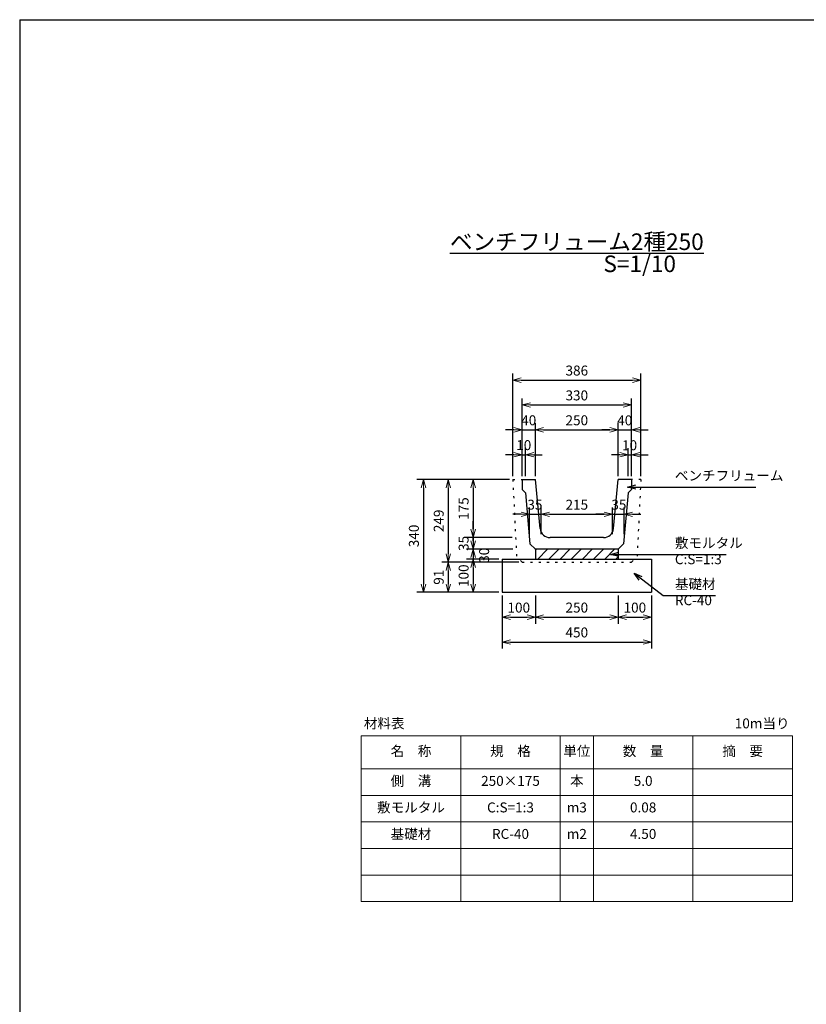
# Model space of a CAD drawing. Units: millimetres. Extents: x 0 to 8400, y 0 to 5940.
# Drawn here: x 0 to 2372, y 2970 to 5940 of the extents above; entities that cross this region are included whole.
import ezdxf

# ---------------------------------------------------------------- set-up
doc = ezdxf.new("R2010")
doc.units = ezdxf.units.MM
doc.header["$LTSCALE"] = 10
doc.linetypes.add('DOT', pattern=[2.5, 0.625, -1.875])
doc.layers.add('D-STR', color=1, linetype='Continuous')
doc.layers.add('D-TTL', color=2, linetype='Continuous')
doc.layers.add('D-STR-DIM', color=7, linetype='Continuous', lineweight=15)
doc.layers.add('D-STR-TXT', color=7, linetype='Continuous', lineweight=15)
doc.styles.get("Standard").update_dxf_attribs({"font": 'MS Gothic.ttf', "width": 0.8})
doc.dimstyles.new('S10', dxfattribs={"dimscale": 10, "dimtxt": 3, "dimasz": 2.5, "dimexe": 2, "dimexo": 1, "dimgap": 1, "dimtad": 1, "dimdec": 0, "dimdsep": 46, "dimtxsty": 'Standard', "dimblk": 'OPEN30', "dimcen": 2.5, "dimclrd": 256, "dimclre": 256, "dimclrt": 256, "dimadec": 0, "dimazin": 0, "dimtfac": 1, "dimtdec": 0, "dimtmove": 0, "dimatfit": 3, "dimldrblk": 'OPEN30', "dimfxl": 1, "dimarcsym": 0})

# ---------------------------------------------------------------- blocks, each defined once
blk = doc.blocks.new('_OPEN30')
at = {"color": 0, "linetype": 'ByBlock'}
for p, q in [((-1, 0.27), (0, 0)), ((0, 0), (-1, -0.27)), ((0, 0), (-1, 0))]:
    blk.add_line(p, q, dxfattribs=at)
blk = doc.blocks.new('*D77')
at = {"layer": 'D-STR-DIM', "lineweight": -2}
for p, q in [((1515, 4562.8), (1515, 4647.8)), ((1525, 4562.8), (1525, 4647.8)), ((1490, 4627.8), (1465, 4627.8)), ((1515, 4627.8), (1525, 4627.8)), ((1550, 4627.8), (1575, 4627.8))]:
    blk.add_line(p, q, dxfattribs=at)
at = {"layer": 'DEFPOINTS', "color": 0}
for p in [(1525, 4627.8), (1515, 4552.8), (1525, 4552.8)]:
    blk.add_point(p, dxfattribs=at)
at = {"layer": 'D-STR-DIM', "lineweight": -2, "xscale": 25, "yscale": 25, "zscale": 25}
blk.add_blockref('_OPEN30', (1515, 4627.8), dxfattribs=at)
at = {"layer": 'D-STR-DIM', "lineweight": -2, "xscale": 25, "yscale": 25, "zscale": 25, "rotation": 180}
blk.add_blockref('_OPEN30', (1525, 4627.8), dxfattribs=at)
at = {"layer": 'D-STR-DIM', "insert": (1520, 4652.8), "char_height": 30, "attachment_point": 5}
blk.add_mtext('10', dxfattribs=at)
blk = doc.blocks.new('*D76')
at = {"layer": 'D-STR-DIM', "lineweight": -2}
for p, q in [((1515, 4562.8), (1515, 4722.8)), ((1555, 4562.8), (1555, 4722.8)), ((1490, 4702.8), (1465, 4702.8)), ((1515, 4702.8), (1555, 4702.8)), ((1580, 4702.8), (1605, 4702.8))]:
    blk.add_line(p, q, dxfattribs=at)
at = {"layer": 'DEFPOINTS', "color": 0}
for p in [(1555, 4702.8), (1515, 4552.8), (1555, 4552.8)]:
    blk.add_point(p, dxfattribs=at)
at = {"layer": 'D-STR-DIM', "lineweight": -2, "xscale": 25, "yscale": 25, "zscale": 25}
blk.add_blockref('_OPEN30', (1515, 4702.8), dxfattribs=at)
at = {"layer": 'D-STR-DIM', "lineweight": -2, "xscale": 25, "yscale": 25, "zscale": 25, "rotation": 180}
blk.add_blockref('_OPEN30', (1555, 4702.8), dxfattribs=at)
at = {"layer": 'D-STR-DIM', "insert": (1535, 4727.8), "char_height": 30, "attachment_point": 5}
blk.add_mtext('40', dxfattribs=at)
blk = doc.blocks.new('*D79')
at = {"layer": 'D-STR-DIM', "lineweight": -2}
for p, q in [((1805, 4562.8), (1805, 4722.8)), ((1845, 4562.8), (1845, 4722.8)), ((1780, 4702.8), (1755, 4702.8)), ((1805, 4702.8), (1845, 4702.8)), ((1870, 4702.8), (1895, 4702.8))]:
    blk.add_line(p, q, dxfattribs=at)
at = {"layer": 'DEFPOINTS', "color": 0}
for p in [(1845, 4702.8), (1805, 4552.8), (1845, 4552.8)]:
    blk.add_point(p, dxfattribs=at)
at = {"layer": 'D-STR-DIM', "lineweight": -2, "xscale": 25, "yscale": 25, "zscale": 25}
blk.add_blockref('_OPEN30', (1805, 4702.8), dxfattribs=at)
at = {"layer": 'D-STR-DIM', "lineweight": -2, "xscale": 25, "yscale": 25, "zscale": 25, "rotation": 180}
blk.add_blockref('_OPEN30', (1845, 4702.8), dxfattribs=at)
at = {"layer": 'D-STR-DIM', "insert": (1824.5, 4727.5), "char_height": 30, "attachment_point": 5}
blk.add_mtext('40', dxfattribs=at)
blk = doc.blocks.new('*D74')
at = {"layer": 'D-STR-DIM', "lineweight": -2}
for p, q in [((1555, 4562.8), (1555, 4722.8)), ((1805, 4562.8), (1805, 4722.8)), ((1580, 4702.8), (1780, 4702.8))]:
    blk.add_line(p, q, dxfattribs=at)
at = {"layer": 'DEFPOINTS', "color": 0}
for p in [(1805, 4702.8), (1555, 4552.8), (1805, 4552.8)]:
    blk.add_point(p, dxfattribs=at)
at = {"layer": 'D-STR-DIM', "lineweight": -2, "xscale": 25, "yscale": 25, "zscale": 25, "rotation": 180}
blk.add_blockref('_OPEN30', (1555, 4702.8), dxfattribs=at)
at = {"layer": 'D-STR-DIM', "lineweight": -2, "xscale": 25, "yscale": 25, "zscale": 25}
blk.add_blockref('_OPEN30', (1805, 4702.8), dxfattribs=at)
at = {"layer": 'D-STR-DIM', "insert": (1680, 4727.8), "char_height": 30, "attachment_point": 5}
blk.add_mtext('250', dxfattribs=at)
blk = doc.blocks.new('*D75')
at = {"layer": 'D-STR-DIM', "lineweight": -2}
for p, q in [((1515, 4562.8), (1515, 4797.8)), ((1845, 4562.8), (1845, 4797.8)), ((1540, 4777.8), (1820, 4777.8))]:
    blk.add_line(p, q, dxfattribs=at)
at = {"layer": 'DEFPOINTS', "color": 0}
for p in [(1845, 4777.8), (1515, 4552.8), (1845, 4552.8)]:
    blk.add_point(p, dxfattribs=at)
at = {"layer": 'D-STR-DIM', "lineweight": -2, "xscale": 25, "yscale": 25, "zscale": 25, "rotation": 180}
blk.add_blockref('_OPEN30', (1515, 4777.8), dxfattribs=at)
at = {"layer": 'D-STR-DIM', "lineweight": -2, "xscale": 25, "yscale": 25, "zscale": 25}
blk.add_blockref('_OPEN30', (1845, 4777.8), dxfattribs=at)
at = {"layer": 'D-STR-DIM', "insert": (1680, 4802.8), "char_height": 30, "attachment_point": 5}
blk.add_mtext('330', dxfattribs=at)
blk = doc.blocks.new('*D78')
at = {"layer": 'D-STR-DIM', "lineweight": -2}
for p, q in [((1835, 4562.8), (1835, 4647.7)), ((1845, 4562.8), (1845, 4647.7)), ((1810, 4627.7), (1785, 4627.7)), ((1835, 4627.7), (1845, 4627.7)), ((1870, 4627.7), (1895, 4627.7))]:
    blk.add_line(p, q, dxfattribs=at)
at = {"layer": 'DEFPOINTS', "color": 0}
for p in [(1845, 4627.7), (1835, 4552.8), (1845, 4552.8)]:
    blk.add_point(p, dxfattribs=at)
at = {"layer": 'D-STR-DIM', "lineweight": -2, "xscale": 25, "yscale": 25, "zscale": 25}
blk.add_blockref('_OPEN30', (1835, 4627.7), dxfattribs=at)
at = {"layer": 'D-STR-DIM', "lineweight": -2, "xscale": 25, "yscale": 25, "zscale": 25, "rotation": 180}
blk.add_blockref('_OPEN30', (1845, 4627.7), dxfattribs=at)
at = {"layer": 'D-STR-DIM', "insert": (1839.1, 4652.5), "char_height": 30, "attachment_point": 5}
blk.add_mtext('10', dxfattribs=at)
blk = doc.blocks.new('*D80')
at = {"layer": 'D-STR-DIM', "lineweight": -2}
for p, q in [((1487, 4562.8), (1487, 4872.8)), ((1873, 4562.8), (1873, 4872.8)), ((1512, 4852.8), (1848, 4852.8))]:
    blk.add_line(p, q, dxfattribs=at)
at = {"layer": 'DEFPOINTS', "color": 0}
for p in [(1873, 4852.8), (1487, 4552.8), (1873, 4552.8)]:
    blk.add_point(p, dxfattribs=at)
at = {"layer": 'D-STR-DIM', "lineweight": -2, "xscale": 25, "yscale": 25, "zscale": 25, "rotation": 180}
blk.add_blockref('_OPEN30', (1487, 4852.8), dxfattribs=at)
at = {"layer": 'D-STR-DIM', "lineweight": -2, "xscale": 25, "yscale": 25, "zscale": 25}
blk.add_blockref('_OPEN30', (1873, 4852.8), dxfattribs=at)
at = {"layer": 'D-STR-DIM', "insert": (1680, 4877.8), "char_height": 30, "attachment_point": 5}
blk.add_mtext('386', dxfattribs=at)
blk = doc.blocks.new('*D83')
at = {"layer": 'D-STR-DIM', "lineweight": -2}
for p, q in [((1787.5, 4387.8), (1787.5, 4468.1)), ((1822.8, 4387.8), (1822.8, 4468.1)), ((1762.5, 4448.1), (1737.5, 4448.1)), ((1787.5, 4448.1), (1822.8, 4448.1)), ((1847.8, 4448.1), (1872.8, 4448.1))]:
    blk.add_line(p, q, dxfattribs=at)
at = {"layer": 'DEFPOINTS', "color": 0}
for p in [(1822.8, 4448.1), (1787.5, 4377.8), (1822.8, 4377.8)]:
    blk.add_point(p, dxfattribs=at)
at = {"layer": 'D-STR-DIM', "lineweight": -2, "xscale": 25, "yscale": 25, "zscale": 25}
blk.add_blockref('_OPEN30', (1787.5, 4448.1), dxfattribs=at)
at = {"layer": 'D-STR-DIM', "lineweight": -2, "xscale": 25, "yscale": 25, "zscale": 25, "rotation": 180}
blk.add_blockref('_OPEN30', (1822.8, 4448.1), dxfattribs=at)
at = {"layer": 'D-STR-DIM', "insert": (1806.8, 4473.1), "char_height": 30, "attachment_point": 5}
blk.add_mtext('35', dxfattribs=at)
blk = doc.blocks.new('*D82')
at = {"layer": 'D-STR-DIM', "lineweight": -2}
for p, q in [((1572.5, 4387.8), (1572.5, 4468.1)), ((1787.5, 4387.8), (1787.5, 4468.1)), ((1597.5, 4448.1), (1762.5, 4448.1))]:
    blk.add_line(p, q, dxfattribs=at)
at = {"layer": 'DEFPOINTS', "color": 0}
for p in [(1787.5, 4448.1), (1572.5, 4377.8), (1787.5, 4377.8)]:
    blk.add_point(p, dxfattribs=at)
at = {"layer": 'D-STR-DIM', "lineweight": -2, "xscale": 25, "yscale": 25, "zscale": 25, "rotation": 180}
blk.add_blockref('_OPEN30', (1572.5, 4448.1), dxfattribs=at)
at = {"layer": 'D-STR-DIM', "lineweight": -2, "xscale": 25, "yscale": 25, "zscale": 25}
blk.add_blockref('_OPEN30', (1787.5, 4448.1), dxfattribs=at)
at = {"layer": 'D-STR-DIM', "insert": (1680, 4473.1), "char_height": 30, "attachment_point": 5}
blk.add_mtext('215', dxfattribs=at)
blk = doc.blocks.new('*D81')
at = {"layer": 'D-STR-DIM', "lineweight": -2}
for p, q in [((1537.2, 4387.8), (1537.2, 4468.1)), ((1572.5, 4387.8), (1572.5, 4468.1)), ((1512.2, 4448.1), (1487.2, 4448.1)), ((1537.2, 4448.1), (1572.5, 4448.1)), ((1597.5, 4448.1), (1622.5, 4448.1))]:
    blk.add_line(p, q, dxfattribs=at)
at = {"layer": 'DEFPOINTS', "color": 0}
for p in [(1572.5, 4448.1), (1537.2, 4377.8), (1572.5, 4377.8)]:
    blk.add_point(p, dxfattribs=at)
at = {"layer": 'D-STR-DIM', "lineweight": -2, "xscale": 25, "yscale": 25, "zscale": 25}
blk.add_blockref('_OPEN30', (1537.2, 4448.1), dxfattribs=at)
at = {"layer": 'D-STR-DIM', "lineweight": -2, "xscale": 25, "yscale": 25, "zscale": 25, "rotation": 180}
blk.add_blockref('_OPEN30', (1572.5, 4448.1), dxfattribs=at)
at = {"layer": 'D-STR-DIM', "insert": (1553.6, 4473.2), "char_height": 30, "attachment_point": 5}
blk.add_mtext('35', dxfattribs=at)
blk = doc.blocks.new('*D86')
at = {"layer": 'D-STR-DIM', "lineweight": -2}
for p, q in [((1367.5, 4367.8), (1367.5, 4392.8)), ((1487.1, 4342.8), (1347.5, 4342.8)), ((1367.5, 4342.8), (1367.5, 4312.8)), ((1445, 4312.8), (1347.5, 4312.8)), ((1367.5, 4287.8), (1367.5, 4262.8))]:
    blk.add_line(p, q, dxfattribs=at)
at = {"layer": 'DEFPOINTS', "color": 0}
for p in [(1497.1, 4342.8), (1367.5, 4312.8), (1455, 4312.8)]:
    blk.add_point(p, dxfattribs=at)
at = {"layer": 'D-STR-DIM', "lineweight": -2, "xscale": 25, "yscale": 25, "zscale": 25}
for p, rotation in [((1367.5, 4342.8), 270), ((1367.5, 4312.8), 90)]:
    blk.add_blockref('_OPEN30', p, dxfattribs=dict(at, rotation=rotation))
at = {"layer": 'D-STR-DIM', "insert": (1404.4, 4324.3), "char_height": 30, "attachment_point": 5, "rotation": 90}
blk.add_mtext('30', dxfattribs=at)
blk = doc.blocks.new('*D88')
at = {"layer": 'D-STR-DIM', "lineweight": -2}
for p, q in [((1477, 4552.8), (1272.5, 4552.8)), ((1292.5, 4527.8), (1292.5, 4328.8)), ((1505, 4303.8), (1272.5, 4303.8))]:
    blk.add_line(p, q, dxfattribs=at)
at = {"layer": 'DEFPOINTS', "color": 0}
for p in [(1487, 4552.8), (1292.5, 4303.8), (1515, 4303.8)]:
    blk.add_point(p, dxfattribs=at)
at = {"layer": 'D-STR-DIM', "lineweight": -2, "xscale": 25, "yscale": 25, "zscale": 25}
for p, rotation in [((1292.5, 4552.8), 90), ((1292.5, 4303.8), 270)]:
    blk.add_blockref('_OPEN30', p, dxfattribs=dict(at, rotation=rotation))
at = {"layer": 'D-STR-DIM', "insert": (1267.5, 4428.3), "char_height": 30, "attachment_point": 5, "rotation": 90}
blk.add_mtext('249', dxfattribs=at)
blk = doc.blocks.new('*D84')
at = {"layer": 'D-STR-DIM', "lineweight": -2}
for p, q in [((1367.5, 4402.8), (1367.5, 4427.8)), ((1485.4, 4377.8), (1347.5, 4377.8)), ((1367.5, 4377.8), (1367.5, 4342.8)), ((1487.1, 4342.8), (1347.5, 4342.8)), ((1367.5, 4317.8), (1367.5, 4292.8))]:
    blk.add_line(p, q, dxfattribs=at)
at = {"layer": 'DEFPOINTS', "color": 0}
for p in [(1495.4, 4377.8), (1367.5, 4342.8), (1497.1, 4342.8)]:
    blk.add_point(p, dxfattribs=at)
at = {"layer": 'D-STR-DIM', "lineweight": -2, "xscale": 25, "yscale": 25, "zscale": 25}
for p, rotation in [((1367.5, 4377.8), 270), ((1367.5, 4342.8), 90)]:
    blk.add_blockref('_OPEN30', p, dxfattribs=dict(at, rotation=rotation))
at = {"layer": 'D-STR-DIM', "insert": (1342.5, 4360.3), "char_height": 30, "attachment_point": 5, "rotation": 90}
blk.add_mtext('35', dxfattribs=at)
blk = doc.blocks.new('*D87')
at = {"layer": 'D-STR-DIM', "lineweight": -2}
for p, q in [((1445, 4312.8), (1347.5, 4312.8)), ((1367.5, 4287.8), (1367.5, 4237.8)), ((1445, 4212.8), (1347.5, 4212.8))]:
    blk.add_line(p, q, dxfattribs=at)
at = {"layer": 'DEFPOINTS', "color": 0}
for p in [(1455, 4312.8), (1367.5, 4212.8), (1455, 4212.8)]:
    blk.add_point(p, dxfattribs=at)
at = {"layer": 'D-STR-DIM', "lineweight": -2, "xscale": 25, "yscale": 25, "zscale": 25}
for p, rotation in [((1367.5, 4312.8), 90), ((1367.5, 4212.8), 270)]:
    blk.add_blockref('_OPEN30', p, dxfattribs=dict(at, rotation=rotation))
at = {"layer": 'D-STR-DIM', "insert": (1342.5, 4262.8), "char_height": 30, "attachment_point": 5, "rotation": 90}
blk.add_mtext('100', dxfattribs=at)
blk = doc.blocks.new('*D85')
at = {"layer": 'D-STR-DIM', "lineweight": -2}
for p, q in [((1477, 4552.8), (1347.5, 4552.8)), ((1367.5, 4527.8), (1367.5, 4402.8)), ((1485.4, 4377.8), (1347.5, 4377.8))]:
    blk.add_line(p, q, dxfattribs=at)
at = {"layer": 'DEFPOINTS', "color": 0}
for p in [(1487, 4552.8), (1367.5, 4377.8), (1495.4, 4377.8)]:
    blk.add_point(p, dxfattribs=at)
at = {"layer": 'D-STR-DIM', "lineweight": -2, "xscale": 25, "yscale": 25, "zscale": 25}
for p, rotation in [((1367.5, 4552.8), 90), ((1367.5, 4377.8), 270)]:
    blk.add_blockref('_OPEN30', p, dxfattribs=dict(at, rotation=rotation))
at = {"layer": 'D-STR-DIM', "insert": (1342.5, 4465.3), "char_height": 30, "attachment_point": 5, "rotation": 90}
blk.add_mtext('175', dxfattribs=at)
blk = doc.blocks.new('*D89')
at = {"layer": 'D-STR-DIM', "lineweight": -2}
for p, q in [((1477, 4552.8), (1197.5, 4552.8)), ((1217.5, 4527.8), (1217.5, 4237.8)), ((1445, 4212.8), (1197.5, 4212.8))]:
    blk.add_line(p, q, dxfattribs=at)
at = {"layer": 'DEFPOINTS', "color": 0}
for p in [(1487, 4552.8), (1217.5, 4212.8), (1455, 4212.8)]:
    blk.add_point(p, dxfattribs=at)
at = {"layer": 'D-STR-DIM', "lineweight": -2, "xscale": 25, "yscale": 25, "zscale": 25}
for p, rotation in [((1217.5, 4552.8), 90), ((1217.5, 4212.8), 270)]:
    blk.add_blockref('_OPEN30', p, dxfattribs=dict(at, rotation=rotation))
at = {"layer": 'D-STR-DIM', "insert": (1192.5, 4382.8), "char_height": 30, "attachment_point": 5, "rotation": 90}
blk.add_mtext('340', dxfattribs=at)
blk = doc.blocks.new('*D90')
at = {"layer": 'D-STR-DIM', "lineweight": -2}
for p, q in [((1505, 4303.8), (1272.5, 4303.8)), ((1292.5, 4278.8), (1292.5, 4237.8)), ((1445, 4212.8), (1272.5, 4212.8))]:
    blk.add_line(p, q, dxfattribs=at)
at = {"layer": 'DEFPOINTS', "color": 0}
for p in [(1515, 4303.8), (1292.5, 4212.8), (1455, 4212.8)]:
    blk.add_point(p, dxfattribs=at)
at = {"layer": 'D-STR-DIM', "lineweight": -2, "xscale": 25, "yscale": 25, "zscale": 25}
for p, rotation in [((1292.5, 4303.8), 90), ((1292.5, 4212.8), 270)]:
    blk.add_blockref('_OPEN30', p, dxfattribs=dict(at, rotation=rotation))
at = {"layer": 'D-STR-DIM', "insert": (1267.5, 4258.3), "char_height": 30, "attachment_point": 5, "rotation": 90}
blk.add_mtext('91', dxfattribs=at)
blk = doc.blocks.new('*D93')
at = {"layer": 'D-STR-DIM', "lineweight": -2}
for p, q in [((1455, 4202.8), (1455, 4117.8)), ((1555, 4202.8), (1555, 4117.8)), ((1480, 4137.8), (1530, 4137.8))]:
    blk.add_line(p, q, dxfattribs=at)
at = {"layer": 'DEFPOINTS', "color": 0}
for p in [(1455, 4212.8), (1555, 4212.8), (1555, 4137.8)]:
    blk.add_point(p, dxfattribs=at)
at = {"layer": 'D-STR-DIM', "lineweight": -2, "xscale": 25, "yscale": 25, "zscale": 25, "rotation": 180}
blk.add_blockref('_OPEN30', (1455, 4137.8), dxfattribs=at)
at = {"layer": 'D-STR-DIM', "lineweight": -2, "xscale": 25, "yscale": 25, "zscale": 25}
blk.add_blockref('_OPEN30', (1555, 4137.8), dxfattribs=at)
at = {"layer": 'D-STR-DIM', "insert": (1505, 4162.8), "char_height": 30, "attachment_point": 5}
blk.add_mtext('100', dxfattribs=at)
blk = doc.blocks.new('*D92')
at = {"layer": 'D-STR-DIM', "lineweight": -2}
for p, q in [((1455, 4202.8), (1455, 4042.8)), ((1905, 4202.8), (1905, 4042.8)), ((1480, 4062.8), (1880, 4062.8))]:
    blk.add_line(p, q, dxfattribs=at)
at = {"layer": 'DEFPOINTS', "color": 0}
for p in [(1455, 4212.8), (1905, 4212.8), (1905, 4062.8)]:
    blk.add_point(p, dxfattribs=at)
at = {"layer": 'D-STR-DIM', "lineweight": -2, "xscale": 25, "yscale": 25, "zscale": 25, "rotation": 180}
blk.add_blockref('_OPEN30', (1455, 4062.8), dxfattribs=at)
at = {"layer": 'D-STR-DIM', "lineweight": -2, "xscale": 25, "yscale": 25, "zscale": 25}
blk.add_blockref('_OPEN30', (1905, 4062.8), dxfattribs=at)
at = {"layer": 'D-STR-DIM', "insert": (1680, 4087.8), "char_height": 30, "attachment_point": 5}
blk.add_mtext('450', dxfattribs=at)
blk = doc.blocks.new('*D94')
at = {"layer": 'D-STR-DIM', "lineweight": -2}
for p, q in [((1805, 4202.8), (1805, 4117.8)), ((1905, 4202.8), (1905, 4117.8)), ((1830, 4137.8), (1880, 4137.8))]:
    blk.add_line(p, q, dxfattribs=at)
at = {"layer": 'DEFPOINTS', "color": 0}
for p in [(1805, 4212.8), (1905, 4212.8), (1905, 4137.8)]:
    blk.add_point(p, dxfattribs=at)
at = {"layer": 'D-STR-DIM', "lineweight": -2, "xscale": 25, "yscale": 25, "zscale": 25, "rotation": 180}
blk.add_blockref('_OPEN30', (1805, 4137.8), dxfattribs=at)
at = {"layer": 'D-STR-DIM', "lineweight": -2, "xscale": 25, "yscale": 25, "zscale": 25}
blk.add_blockref('_OPEN30', (1905, 4137.8), dxfattribs=at)
at = {"layer": 'D-STR-DIM', "insert": (1855, 4162.8), "char_height": 30, "attachment_point": 5}
blk.add_mtext('100', dxfattribs=at)
blk = doc.blocks.new('*D91')
at = {"layer": 'D-STR-DIM', "lineweight": -2}
for p, q in [((1555, 4202.8), (1555, 4117.8)), ((1805, 4202.8), (1805, 4117.8)), ((1580, 4137.8), (1780, 4137.8))]:
    blk.add_line(p, q, dxfattribs=at)
at = {"layer": 'DEFPOINTS', "color": 0}
for p in [(1555, 4212.8), (1805, 4212.8), (1805, 4137.8)]:
    blk.add_point(p, dxfattribs=at)
at = {"layer": 'D-STR-DIM', "lineweight": -2, "xscale": 25, "yscale": 25, "zscale": 25, "rotation": 180}
blk.add_blockref('_OPEN30', (1555, 4137.8), dxfattribs=at)
at = {"layer": 'D-STR-DIM', "lineweight": -2, "xscale": 25, "yscale": 25, "zscale": 25}
blk.add_blockref('_OPEN30', (1805, 4137.8), dxfattribs=at)
at = {"layer": 'D-STR-DIM', "insert": (1680, 4162.8), "char_height": 30, "attachment_point": 5}
blk.add_mtext('250', dxfattribs=at)

msp = doc.modelspace()

# ---------------------------------------------------------------- hatches: boundary and pattern name
at = {"layer": 'D-STR'}
h = msp.add_hatch(dxfattribs=at)
h.set_pattern_fill('ANSI31', color=0, scale=7.5, style=0)
h.set_pattern_definition([(45, (-443.377, 3418.7), (-16.83798, 16.83798), [])])
h.paths.add_polyline_path([(1805, 4312.8), (1805, 4342.8), (1555, 4342.8), (1555, 4312.8)])

# ---------------------------------------------------------------- linework, layer by layer
at = {"layer": 'D-STR', "linetype": 'DOT'}
for p, q in [((1487, 4552.8), (1498.2, 4320.6)), ((1487, 4552.8), (1555, 4552.8)), ((1873, 4552.8), (1805, 4552.8)), ((1873, 4552.8), (1861.8, 4320.6)), ((1515, 4303.8), (1498.2, 4320.6)), ((1845, 4303.8), (1861.8, 4320.6)), ((1515, 4303.8), (1845, 4303.8))]:
    msp.add_line(p, q, dxfattribs=at)
at = {"layer": 'D-STR'}
for p, q in [((1515, 4552.8), (1515, 4522.8)), ((1515, 4552.8), (1555, 4552.8)), ((1569.8, 4404.8), (1555, 4552.8)), ((1790.2, 4404.8), (1805, 4552.8)), ((1845, 4552.8), (1805, 4552.8)), ((1845, 4552.8), (1845, 4522.8)), ((1515, 4522.8), (1525, 4512.8)), ((1845, 4522.8), (1835, 4512.8)), ((1525, 4512.8), (1538.8, 4358.9)), ((1835, 4512.8), (1821.2, 4358.9)), ((1760.4, 4377.8), (1599.6, 4377.8)), ((1555, 4342.8), (1538.8, 4358.9)), ((1805, 4342.8), (1555, 4342.8)), ((1805, 4342.8), (1821.2, 4358.9))]:
    msp.add_line(p, q, dxfattribs=at)
at = {"layer": 'D-STR', "color": 0}
for p, q in [((1555, 4342.8), (1555, 4312.8)), ((1805, 4342.8), (1805, 4312.8)), ((1455, 4312.8), (1905, 4312.8)), ((1455, 4312.8), (1455, 4212.8)), ((1905, 4312.8), (1905, 4212.8)), ((1455, 4212.8), (1905, 4212.8))]:
    msp.add_line(p, q, dxfattribs=at)
at = {"layer": 'D-STR'}
for centre, start, end in [((1599.6, 4407.8), 185.7107, 270), ((1760.4, 4407.8), 270, 354.2892)]:
    msp.add_arc(centre, 30, start, end, dxfattribs=at)
at = {"layer": 'D-STR', "color": 0, "linetype": 'ByBlock'}
for p in [(1555, 4342.8), (1555, 4342.8), (1555, 4342.8), (1555, 4342.8), (1555, 4312.8)]:
    msp.add_point(p, dxfattribs=at)
at = {"layer": 'D-STR-DIM'}
for p, q in [((1030, 3780), (2330, 3780)), ((1030, 3780), (1030, 3280)), ((1330, 3780), (1330, 3280)), ((1630, 3780), (1630, 3280)), ((1730, 3780), (1730, 3280)), ((2030, 3780), (2030, 3280)), ((2330, 3780), (2330, 3280)), ((1030, 3680), (2330, 3680)), ((1030, 3600), (2330, 3600)), ((1030, 3520), (2330, 3520)), ((1030, 3440), (2330, 3440)), ((1030, 3360), (2330, 3360)), ((1030, 3280), (2330, 3280))]:
    msp.add_line(p, q, dxfattribs=at)
at = {"layer": 'D-TTL'}
for q in [(8400, 5940), (0, 0)]:
    msp.add_line((0, 5940), q, dxfattribs=at)

# ---------------------------------------------------------------- texts
at = {"layer": 'D-STR-DIM', "char_height": 30}
for s, insert, attachment_point in [('ベンチフリューム', (1975.7, 4540.4), 7), ('敷モルタル', (1975.7, 4337.2), 7), ('C:S=1:3', (1975.7, 4288.2), 7), ('基礎材\u3000', (1975.7, 4213.4), 7), ('RC-40', (1975.7, 4164.5), 7), ('材料表', (1099.1, 3813.5), 5), ('10m当り', (2238.9, 3813.5), 5), ('名\u3000称', (1180, 3730), 5), ('規\u3000格', (1480, 3730), 5), ('単位', (1680, 3730), 5), ('数\u3000量', (1880, 3730), 5), ('摘\u3000要', (2180, 3730), 5), ('側\u3000溝', (1180, 3640), 5), ('250×175', (1480, 3640), 5), ('本', (1680, 3640), 5), ('5.0', (1880, 3640), 5), ('敷モルタル', (1180, 3560), 5), ('C:S=1:3', (1480, 3560), 5), ('m3', (1680, 3560), 5), ('0.08', (1880, 3560), 5), ('基礎材', (1180, 3480), 5), ('RC-40', (1480, 3480), 5), ('m2', (1680, 3480), 5), ('4.50', (1880, 3480), 5)]:
    msp.add_mtext(s, dxfattribs=dict(at, insert=insert, attachment_point=attachment_point))
at = {"layer": 'D-STR-TXT', "lineweight": -3, "char_height": 50, "attachment_point": 5}
for s, insert in [('{\\Lベンチフリューム2種250}', (1680, 5270.3)), ('S=1/10', (1869.6, 5197.2))]:
    msp.add_mtext(s, dxfattribs=dict(at, insert=insert))

# ---------------------------------------------------------------- dimensions: what is measured, and where the dimension line sits
at = {"layer": 'D-STR-DIM'}
for base, p1, p2, picture, middle in [((1873, 4852.8), (1487, 4552.8), (1873, 4552.8), '*D80', (1680, 4877.8)), ((1845, 4777.8), (1515, 4552.8), (1845, 4552.8), '*D75', (1680, 4802.8)), ((1805, 4702.8), (1555, 4552.8), (1805, 4552.8), '*D74', (1680, 4727.8)), ((1787.5, 4448.1), (1572.5, 4377.8), (1787.5, 4377.8), '*D82', (1680, 4473.1)), ((1555, 4137.8), (1455, 4212.8), (1555, 4212.8), '*D93', (1505, 4162.8)), ((1905, 4062.8), (1455, 4212.8), (1905, 4212.8), '*D92', (1680, 4087.8)), ((1805, 4137.8), (1555, 4212.8), (1805, 4212.8), '*D91', (1680, 4162.8)), ((1905, 4137.8), (1805, 4212.8), (1905, 4212.8), '*D94', (1855, 4162.8))]:
    dim = msp.add_linear_dim(base=base, p1=p1, p2=p2, dimstyle='S10', dxfattribs=at)
    dim.commit()
    dim.dimension.update_dxf_attribs({"geometry": picture, "text_midpoint": middle})
for base, p2, picture, middle in [((1555, 4702.8), (1555, 4552.8), '*D76', (1535, 4702.8)), ((1525, 4627.8), (1525, 4552.8), '*D77', (1520, 4627.8))]:
    dim = msp.add_linear_dim(base=base, p1=(1515, 4552.8), p2=p2, dimstyle='S10', dxfattribs=at)
    dim.commit()
    dim.dimension.update_dxf_attribs({"geometry": picture, "text_midpoint": middle, "dimtype": 160})
for base, p1, p2, picture, middle in [((1845, 4702.8), (1805, 4552.8), (1845, 4552.8), '*D79', (1824.5, 4702.5)), ((1845, 4627.7), (1835, 4552.8), (1845, 4552.8), '*D78', (1839.1, 4627.5)), ((1572.5, 4448.1), (1537.2, 4377.8), (1572.5, 4377.8), '*D81', (1553.6, 4448.2)), ((1822.8, 4448.1), (1787.5, 4377.8), (1822.8, 4377.8), '*D83', (1806.8, 4448.1))]:
    dim = msp.add_linear_dim(base=base, p1=p1, p2=p2, dimstyle='S10', override={"dimtmove": 1}, dxfattribs=at)
    dim.commit()
    dim.dimension.update_dxf_attribs({"geometry": picture, "text_midpoint": middle, "dimtype": 160})
for base, p1, p2, picture, middle in [((1217.5, 4212.8), (1487, 4552.8), (1455, 4212.8), '*D89', (1192.5, 4382.8)), ((1292.5, 4303.8), (1487, 4552.8), (1515, 4303.8), '*D88', (1267.5, 4428.3)), ((1367.5, 4377.8), (1487, 4552.8), (1495.4, 4377.8), '*D85', (1342.5, 4465.3)), ((1367.5, 4212.8), (1455, 4312.8), (1455, 4212.8), '*D87', (1342.5, 4262.8)), ((1292.5, 4212.8), (1515, 4303.8), (1455, 4212.8), '*D90', (1267.5, 4258.3))]:
    dim = msp.add_linear_dim(base=base, p1=p1, p2=p2, angle=90, dimstyle='S10', dxfattribs=at)
    dim.commit()
    dim.dimension.update_dxf_attribs({"geometry": picture, "text_midpoint": middle})
dim = msp.add_linear_dim(base=(1367.5, 4342.8), p1=(1495.4, 4377.8), p2=(1497.1, 4342.8), angle=90, dimstyle='S10', dxfattribs=at)
dim.commit()
dim.dimension.update_dxf_attribs({"geometry": '*D84', "text_midpoint": (1367.5, 4360.3), "dimtype": 160})
dim = msp.add_linear_dim(base=(1367.5, 4312.8), p1=(1497.1, 4342.8), p2=(1455, 4312.8), angle=90, dimstyle='S10', override={"dimtmove": 2}, dxfattribs=at)
dim.commit()
dim.dimension.update_dxf_attribs({"geometry": '*D86', "text_midpoint": (1404.4, 4324.3), "dimtype": 160})

# ---------------------------------------------------------------- leaders
at = {"layer": 'D-STR-DIM', "annotation_type": 0, "has_hookline": 1, "hookline_direction": 0}
for points, text_width in [([(1833, 4530.4), (1965.7, 4530.4)], 244.5), ([(1781.2, 4327.2), (1965.7, 4327.2)], 154.5), ([(1852.5, 4270), (1940.7, 4203.4), (1965.7, 4203.4)], 122.4)]:
    msp.add_leader(points, dimstyle='S10', override={"dimgap": 1, "dimtad": 1}, dxfattribs=dict(at, text_width=text_width))

doc.saveas('drawing.dxf')
